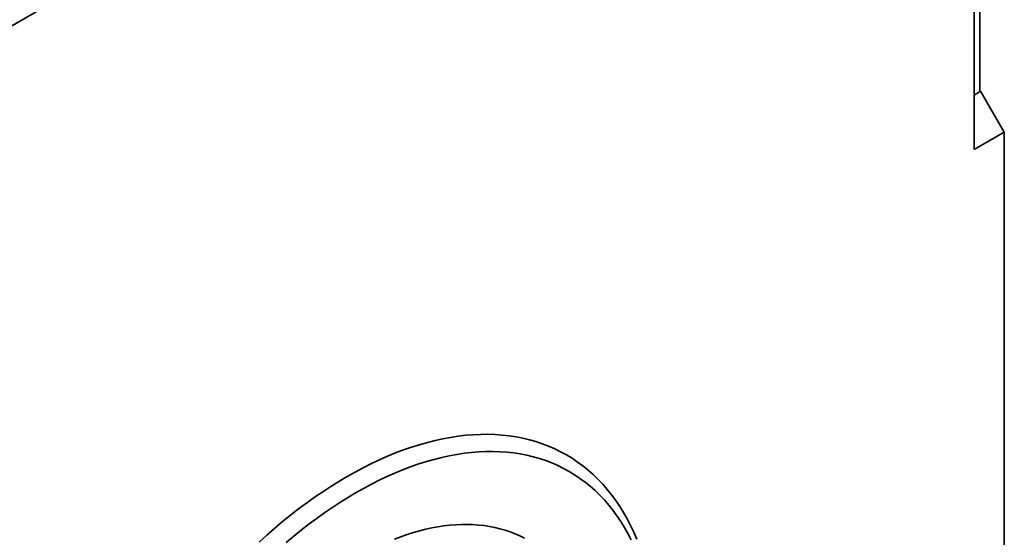
# Model space of a CAD drawing. Units: millimetres. Extents: x 174 to 1927, y 163 to 1357.
# Drawn here: x 372 to 637, y 535 to 674 of the extents above; entities that cross this region are included whole.
import ezdxf

# ---------------------------------------------------------------- set-up
doc = ezdxf.new("R2010")
doc.units = ezdxf.units.MM
doc.header["$LTSCALE"] = 5
doc.layers.add('132998', color=10, linetype='Continuous', lineweight=25)
doc.layers.add('TANGENT_EDGES', color=10, linetype='Continuous', lineweight=25)

# ---------------------------------------------------------------- blocks, each defined once
blk = doc.blocks.new('1036231-M_F_ISOMETRIC VIEW')
at = {"layer": '132998', "linetype": 'Continuous', "lineweight": 35}
for p, q in [((2458.39, -919.59), (2811.94, -715.49)), ((2803.81, -725.73), (2803.81, -902.92)), ((2805.4, -887.3), (2805.4, -760.73)), ((2803.81, -888.23), (2805.58, -887.2)), ((2811.94, -898.23), (2805.58, -887.2)), ((2803.81, -902.92), (2811.94, -898.23)), ((2811.94, -898.23), (2811.94, -1071.74))]:
    blk.add_line(p, q, dxfattribs=at)
at = {"layer": '132998', "linetype": 'Continuous', "lineweight": 35, "flags": 128}
for points in [[(2611.47, -1008.54), (2613.57, -1006.64), (2615.69, -1004.8), (2617.82, -1003.01), (2619.96, -1001.28), (2622.11, -999.61), (2624.27, -998), (2626.44, -996.45), (2628.62, -994.96), (2630.8, -993.54), (2632.98, -992.18), (2635.16, -990.89), (2637.35, -989.66), (2639.53, -988.5), (2641.71, -987.41), (2643.89, -986.38), (2646.06, -985.43), (2648.22, -984.54), (2650.37, -983.72), (2652.51, -982.98), (2654.64, -982.31), (2656.76, -981.7), (2658.86, -981.18), (2660.95, -980.72), (2663.02, -980.34), (2665.07, -980.03), (2667.1, -979.79), (2669.1, -979.63), (2671.09, -979.54), (2673.04, -979.52), (2674.98, -979.58), (2676.88, -979.71), (2678.76, -979.92), (2680.61, -980.2), (2682.42, -980.55), (2684.21, -980.98), (2685.96, -981.48), (2687.67, -982.05), (2689.35, -982.69), (2691, -983.41), (2692.6, -984.19), (2694.16, -985.05), (2695.69, -985.98), (2697.17, -986.97), (2698.61, -988.04), (2700.01, -989.17), (2701.36, -990.37), (2702.67, -991.64), (2703.93, -992.97), (2705.14, -994.37), (2706.31, -995.83), (2707.42, -997.35), (2708.49, -998.93), (2709.51, -1000.58), (2710.48, -1002.28), (2711.39, -1004.05), (2712.25, -1005.87), (2713.06, -1007.74)], [(2711.6, -1007.94), (2710.72, -1006.23), (2709.78, -1004.58), (2708.79, -1002.98), (2707.76, -1001.44), (2706.67, -999.97), (2705.54, -998.55), (2704.36, -997.19), (2703.14, -995.9), (2701.87, -994.67), (2700.56, -993.51), (2699.2, -992.41), (2697.81, -991.38), (2696.37, -990.41), (2694.89, -989.51), (2693.37, -988.68), (2691.81, -987.91), (2690.22, -987.22), (2688.59, -986.6), (2686.93, -986.04), (2685.23, -985.56), (2683.5, -985.14), (2681.74, -984.8), (2679.94, -984.53), (2678.12, -984.33), (2676.27, -984.2), (2674.4, -984.15), (2672.5, -984.16), (2670.57, -984.25), (2668.62, -984.41), (2666.65, -984.63), (2664.67, -984.94), (2662.66, -985.31), (2660.63, -985.75), (2658.59, -986.26), (2656.54, -986.85), (2654.47, -987.5), (2652.39, -988.22), (2650.31, -989.01), (2648.21, -989.87), (2646.1, -990.8), (2643.99, -991.8), (2641.88, -992.86), (2639.76, -993.98), (2637.64, -995.17), (2635.52, -996.43), (2633.4, -997.75), (2631.29, -999.13), (2629.18, -1000.57), (2627.07, -1002.08), (2624.97, -1003.64), (2622.89, -1005.26), (2620.81, -1006.94), (2618.74, -1008.67)], [(2682.91, -1007.45), (2681.64, -1006.83), (2680.35, -1006.27), (2679.02, -1005.76), (2677.67, -1005.31), (2676.29, -1004.92), (2674.89, -1004.58), (2673.46, -1004.31), (2672, -1004.09), (2670.52, -1003.92), (2669.02, -1003.82), (2667.49, -1003.77), (2665.95, -1003.78), (2664.39, -1003.85), (2662.81, -1003.98), (2661.21, -1004.17), (2659.59, -1004.41), (2657.96, -1004.72), (2656.32, -1005.08), (2654.66, -1005.49), (2652.99, -1005.97), (2651.31, -1006.5), (2649.62, -1007.08), (2647.93, -1007.73)]]:
    blk.add_lwpolyline(points, dxfattribs=at)
at = {"layer": 'TANGENT_EDGES', "linetype": 'Continuous', "lineweight": 18}
blk.add_line((2805.33, -760.83), (2805.33, -887.35), dxfattribs=at)
at = {"layer": 'TANGENT_EDGES', "linetype": 'Continuous', "lineweight": 18, "flags": 128}
blk.add_lwpolyline([(2682.91, -1007.45), (2681.64, -1006.83), (2680.35, -1006.27), (2679.02, -1005.76), (2677.67, -1005.31), (2676.29, -1004.92), (2674.89, -1004.58), (2673.46, -1004.31), (2672, -1004.09), (2670.52, -1003.92), (2669.02, -1003.82), (2667.49, -1003.77), (2665.95, -1003.78), (2664.39, -1003.85), (2662.81, -1003.98), (2661.21, -1004.17), (2659.59, -1004.41), (2657.96, -1004.72), (2656.32, -1005.08), (2654.66, -1005.49), (2652.99, -1005.97), (2651.31, -1006.5), (2649.62, -1007.08), (2647.93, -1007.73)], dxfattribs=at)

msp = doc.modelspace()

# ---------------------------------------------------------------- block references
at = {"layer": '132998'}
msp.add_blockref('1036231-M_F_ISOMETRIC VIEW', (-2175.38, 1542.14), dxfattribs=at)

doc.saveas('drawing.dxf')
